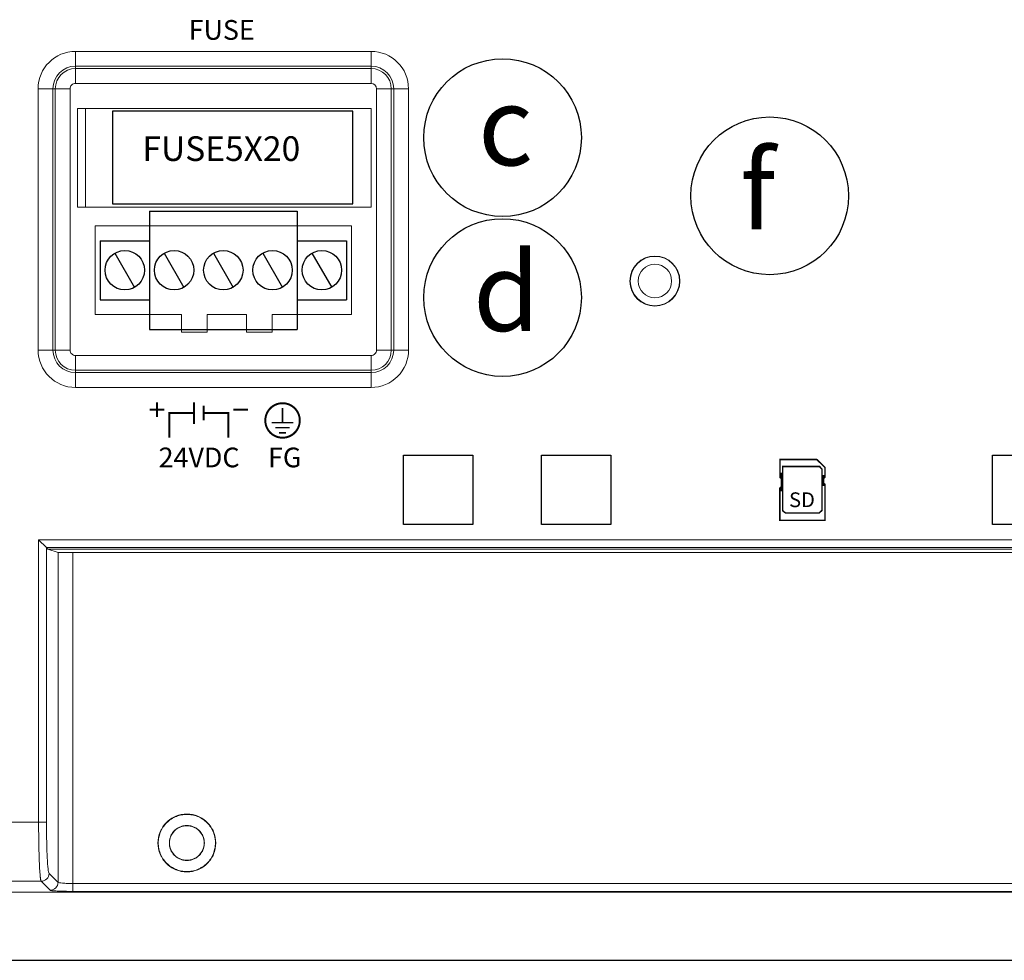
# Model space of a CAD drawing. Units: millimetres. Extents: x -51 to 681, y -17 to 697.
# Drawn here: x 36 to 136, y 118 to 214 of the extents above; entities that cross this region are included whole.
import ezdxf

# ---------------------------------------------------------------- set-up
doc = ezdxf.new("R2010")
doc.units = ezdxf.units.MM
doc.header["$LTSCALE"] = 10
doc.layers.add('NO', color=7, linetype='Continuous')
doc.styles.get("Standard").update_dxf_attribs({"font": 'TIMES.TTF'})
picture_1 = doc.add_image_def('image1.jpg', size_in_pixel=(83, 83))
picture_2 = doc.add_image_def('image2.jpg', size_in_pixel=(83, 83))
picture_3 = doc.add_image_def('image3.jpg', size_in_pixel=(83, 83))

msp = doc.modelspace()

# ---------------------------------------------------------------- linework, layer by layer
at = {"linetype": 'Continuous', "lineweight": 15}
for p, q in [((71.976, 210.626), (41.976, 210.626)), ((41.976, 209.127), (41.976, 210.626)), ((71.976, 209.127), (71.976, 210.626)), ((41.976, 209.127), (71.976, 209.127)), ((41.976, 209.127), (41.976, 208.883)), ((71.976, 208.883), (41.976, 208.883)), ((41.976, 208.883), (41.976, 207.384)), ((71.976, 209.127), (71.976, 208.883)), ((71.976, 208.883), (71.976, 207.384)), ((71.976, 207.384), (41.976, 207.384)), ((38.182, 206.832), (38.182, 180.332)), ((39.681, 206.832), (38.182, 206.832)), ((39.681, 180.332), (39.681, 206.832)), ((39.681, 206.832), (39.926, 206.832)), ((39.926, 206.832), (39.926, 180.332)), ((39.926, 206.832), (41.425, 206.832)), ((72.528, 206.832), (74.027, 206.832)), ((74.027, 206.832), (74.272, 206.832)), ((74.027, 180.332), (74.027, 206.832)), ((74.272, 206.832), (74.272, 180.332)), ((75.771, 206.832), (74.272, 206.832)), ((75.771, 180.332), (75.771, 206.832)), ((42.176, 204.832), (71.976, 204.832)), ((42.176, 194.832), (42.176, 204.832)), ((42.976, 194.832), (42.976, 204.832)), ((71.976, 204.832), (71.976, 194.832)), ((71.976, 194.832), (42.176, 194.832)), ((43.976, 192.932), (69.976, 192.932)), ((43.976, 183.932), (43.976, 192.932)), ((69.976, 192.932), (69.976, 183.932)), ((52.726, 183.932), (43.976, 183.932)), ((52.726, 182.132), (52.726, 183.932)), ((55.326, 183.932), (55.326, 182.132)), ((59.326, 183.932), (55.326, 183.932)), ((59.326, 182.132), (59.326, 183.932)), ((61.926, 183.932), (61.926, 182.132)), ((69.976, 183.932), (61.926, 183.932)), ((55.326, 182.132), (52.726, 182.132)), ((61.926, 182.132), (59.326, 182.132)), ((39.681, 180.332), (38.182, 180.332)), ((39.681, 180.332), (39.926, 180.332)), ((39.926, 180.332), (41.425, 180.332)), ((74.027, 180.332), (72.528, 180.332)), ((74.272, 180.332), (74.027, 180.332)), ((74.272, 180.332), (75.771, 180.332)), ((41.976, 178.282), (41.976, 179.781)), ((71.976, 178.282), (71.976, 179.781)), ((41.976, 178.037), (41.976, 178.282)), ((41.976, 178.282), (71.976, 178.282)), ((71.976, 178.037), (41.976, 178.037)), ((41.976, 178.037), (41.976, 176.538)), ((71.976, 178.037), (71.976, 178.282)), ((71.976, 178.037), (71.976, 176.538)), ((41.976, 176.538), (71.976, 176.538)), ((238.32, 161.091), (38.233, 161.091)), ((38.233, 161.091), (38.233, 132.441)), ((39.032, 160.293), (38.233, 161.091)), ((39.032, 132.441), (39.032, 160.293)), ((39.032, 160.293), (237.521, 160.293)), ((39.032, 160.293), (39.176, 160.149)), ((39.176, 160.149), (40.202, 159.807)), ((237.377, 160.149), (39.176, 160.149)), ((40.202, 159.807), (40.202, 126.337)), ((41.7, 159.782), (41.7, 126.222)), ((41.7, 159.782), (234.853, 159.782)), ((38.233, 132.441), (39.032, 132.441)), ((40.202, 126.337), (39.29, 127.248)), ((20.786, 126.449), (38.491, 126.449)), ((39.403, 125.538), (38.491, 126.449)), ((234.853, 126.222), (41.7, 126.222)), ((12.776, 125.332), (263.776, 125.332)), ((234.853, 125.424), (41.7, 125.424))]:
    msp.add_line(p, q, dxfattribs=at)
at = {"linetype": 'Continuous'}
for p, q in [((70.134, 204.563), (45.734, 204.563)), ((45.734, 204.563), (45.734, 195.163)), ((70.134, 195.163), (70.134, 204.563)), ((45.734, 195.163), (70.134, 195.163)), ((6.929, 118.432), (269.624, 118.432))]:
    msp.add_line(p, q, dxfattribs=at)
for p, q in [((49.476, 194.424), (64.476, 194.424)), ((49.476, 194.424), (49.476, 182.424)), ((64.476, 194.424), (64.476, 182.424)), ((44.476, 191.424), (49.476, 191.424)), ((44.476, 191.424), (44.476, 185.424)), ((64.476, 191.424), (69.476, 191.424)), ((69.476, 191.424), (69.476, 185.424)), ((45.976, 190.156), (47.976, 186.692)), ((50.976, 190.156), (52.976, 186.692)), ((55.976, 190.156), (57.976, 186.692)), ((60.976, 190.156), (62.976, 186.692)), ((65.976, 190.156), (67.976, 186.692)), ((44.476, 185.424), (49.476, 185.424)), ((64.476, 185.424), (69.476, 185.424)), ((49.476, 182.424), (64.476, 182.424))]:
    msp.add_line(p, q)
for points, const_width in [([(50.236, 175.038), (50.236, 173.538)], 0.2), ([(53.986, 175.038), (53.986, 172.838)], 0.2), ([(49.486, 174.288), (50.986, 174.288)], 0.2), ([(53.986, 173.938), (51.486, 173.938), (51.486, 171.438)], 0.2), ([(54.986, 174.688), (54.986, 173.188)], 0.2), ([(54.986, 173.938), (57.486, 173.938), (57.486, 171.438)], 0.2), ([(59.486, 174.288), (57.986, 174.288)], 0.2), ([(113.598, 167.908), (113.598, 167.379)], 0.15), ([(113.737, 168.468), (113.737, 164.041), (114.015, 163.81), (117.461, 163.81), (117.741, 164.083), (117.741, 168.222), (117.483, 168.524), (113.66, 168.524)], 0.15), ([(117.884, 167.667), (117.884, 167.331)], 0.15), ([(113.606, 165.988), (113.606, 166.395)], 0.15), ([(117.891, 166.532), (117.891, 166.771)], 0.15)]:
    msp.add_lwpolyline(points, dxfattribs=dict(const_width=const_width))
for points, const_width in [([(62.986, 174.938, -1), (62.986, 171.438, -1), (62.986, 174.938, -1)], 0.2), ([(113.466, 169.215), (113.466, 167.455, 0.310052), (113.53, 167.361), (113.602, 167.334), (113.602, 166.45), (113.492, 166.367, 0.234187), (113.453, 166.287), (113.453, 163.067), (118.036, 163.067), (118.036, 166.672, 0.292997), (117.978, 166.763), (117.881, 166.807), (117.881, 167.304), (118.01, 167.416, 0.217199), (118.045, 167.492), (118.045, 168.413), (117.202, 169.23), (113.391, 169.23)], 0.15)]:
    msp.add_lwpolyline(points, format="xyb", dxfattribs=dict(const_width=const_width))
at = {"lineweight": 0, "const_width": 0.147, "flags": 128}
for points in [[(62.986, 174.438), (62.986, 172.967)], [(61.883, 172.967), (64.089, 172.967)], [(62.251, 172.453), (63.722, 172.453)], [(62.619, 171.938), (63.354, 171.938)]]:
    msp.add_lwpolyline(points, dxfattribs=at)
for centre in [(46.976, 188.424), (51.976, 188.424), (56.976, 188.424), (61.976, 188.424), (66.976, 188.424)]:
    msp.add_circle(centre, 2)
at = {"linetype": 'Continuous', "lineweight": 15}
for radius in [2.535, 2.5, 1.7]:
    msp.add_circle((100.776, 187.332), radius, dxfattribs=at)
for centre, radius, start, end in [((41.976, 206.832), 2.295, 90, 180), ((41.976, 206.832), 2.051, 90, 180), ((71.976, 206.832), 2.295, 0, 90), ((71.976, 206.832), 2.051, 0, 90), ((71.976, 206.832), 0.551, 0, 90), ((41.976, 180.332), 2.295, 180, 270), ((41.976, 180.332), 2.051, 180, 270), ((71.976, 180.332), 2.295, 270, 0), ((71.976, 180.332), 2.051, 270, 360), ((38.489, 127.251), 0.801, 270.1836, 359.8164), ((39.4, 126.339), 0.801, 270.18413, 359.81587)]:
    msp.add_arc(centre, radius, start, end, dxfattribs=at)
for points in [[(38.182, 206.832), (38.182, 208.926), (39.882, 210.626), (41.976, 210.626)], [(71.976, 210.626), (74.07, 210.626), (75.771, 208.926), (75.771, 206.832)], [(41.425, 206.832), (41.425, 197.999), (41.425, 189.166), (41.425, 180.332)], [(72.528, 180.332), (72.528, 189.166), (72.528, 197.999), (72.528, 206.832)], [(41.976, 176.538), (39.882, 176.538), (38.182, 178.238), (38.182, 180.332)], [(41.976, 179.781), (51.976, 179.781), (61.976, 179.781), (71.976, 179.781)], [(38.233, 132.441), (32.382, 132.441), (26.532, 132.441), (20.681, 132.441)]]:
    msp.add_open_spline(points, degree=3, dxfattribs=at)
for points, knots in [([(41.425, 206.832), (41.425, 206.977), (41.484, 207.12), (41.689, 207.324), (41.832, 207.384), (41.976, 207.384)], [0, 0, 0, 0, 0.5, 0.5, 1, 1, 1, 1]), ([(41.976, 179.781), (41.832, 179.781), (41.689, 179.84), (41.484, 180.044), (41.425, 180.188), (41.425, 180.332)], [0, 0, 0, 0, 0.5, 0.5, 1, 1, 1, 1]), ([(75.771, 180.332), (75.771, 179.326), (75.371, 178.361), (73.948, 176.938), (72.983, 176.538), (71.976, 176.538)], [0, 0, 0, 0, 0.5, 0.5, 1, 1, 1, 1]), ([(72.528, 180.332), (72.528, 180.188), (72.468, 180.044), (72.264, 179.84), (72.121, 179.781), (71.976, 179.781)], [0, 0, 0, 0, 0.5, 0.5, 1, 1, 1, 1]), ([(40.202, 159.807), (40.205, 159.806), (40.211, 159.805), (40.232, 159.803), (40.262, 159.801), (40.301, 159.799), (40.367, 159.796), (40.483, 159.793), (40.663, 159.789), (40.869, 159.786), (41.079, 159.784), (41.286, 159.783), (41.488, 159.782), (41.628, 159.782), (41.7, 159.782)], [0, 0, 0, 0, 0.057256, 0.112531, 0.166164, 0.218525, 0.270012, 0.38058, 0.500074, 0.619359, 0.730127, 0.816242, 0.905626, 1, 1, 1, 1]), ([(50.341, 130.332), (50.341, 130.716), (50.418, 131.1), (50.712, 131.81), (50.929, 132.136), (51.473, 132.679), (51.798, 132.897), (52.508, 133.191), (52.892, 133.267), (53.661, 133.267), (54.045, 133.191), (54.754, 132.897), (55.08, 132.679), (55.623, 132.136), (55.841, 131.81), (56.135, 131.1), (56.211, 130.716), (56.211, 130.332)], [0, 0, 0, 0, 0.125, 0.125, 0.25, 0.25, 0.375, 0.375, 0.5, 0.5, 0.625, 0.625, 0.75, 0.75, 0.875, 0.875, 1, 1, 1, 1]), ([(56.176, 130.332), (56.176, 130.385), (56.174, 130.489), (56.161, 130.645), (56.14, 130.799), (56.111, 130.952), (56.074, 131.103), (56.028, 131.253), (55.924, 131.536), (55.718, 131.936), (55.341, 132.397), (54.88, 132.774), (54.365, 133.04), (53.823, 133.199), (53.277, 133.249), (52.73, 133.199), (52.188, 133.04), (51.673, 132.774), (51.212, 132.397), (50.835, 131.936), (50.611, 131.501), (50.487, 131.142), (50.423, 130.877), (50.384, 130.606), (50.379, 130.424), (50.376, 130.332)], [0, 0, 0, 0, 0.017287, 0.034449, 0.051535, 0.068596, 0.085682, 0.102844, 0.120131, 0.18508, 0.250088, 0.315038, 0.380046, 0.440001, 0.500014, 0.559969, 0.619983, 0.684932, 0.74994, 0.81489, 0.879898, 0.910037, 0.93992, 0.969818, 1, 1, 1, 1]), ([(38.491, 126.449), (38.488, 126.455), (38.48, 126.465), (38.47, 126.493), (38.459, 126.527), (38.45, 126.568), (38.44, 126.615), (38.432, 126.666), (38.424, 126.72), (38.416, 126.776), (38.409, 126.833), (38.385, 127.036), (38.35, 127.471), (38.314, 128.142), (38.292, 128.709), (38.278, 129.133), (38.266, 129.576), (38.256, 130.036), (38.248, 130.508), (38.241, 130.987), (38.237, 131.472), (38.234, 131.957), (38.233, 132.28), (38.233, 132.441)], [0, 0, 0, 0, 0.027341, 0.053561, 0.078661, 0.10264, 0.125498, 0.147235, 0.167851, 0.187347, 0.205721, 0.222975, 0.36902, 0.500791, 0.558777, 0.616132, 0.672856, 0.72895, 0.784416, 0.839253, 0.893462, 0.947044, 1, 1, 1, 1]), ([(39.032, 132.441), (39.032, 131.783), (39.039, 131.125), (39.064, 129.902), (39.083, 129.338), (39.131, 128.383), (39.159, 127.993), (39.222, 127.443), (39.256, 127.283), (39.29, 127.248)], [0, 0, 0, 0, 0.25, 0.25, 0.5, 0.5, 0.75, 0.75, 1, 1, 1, 1]), ([(51.5, 130.332), (51.501, 130.377), (51.503, 130.467), (51.519, 130.6), (51.543, 130.731), (51.579, 130.86), (51.649, 131.058), (51.781, 131.315), (52.012, 131.597), (52.294, 131.828), (52.61, 131.991), (52.941, 132.088), (53.276, 132.119), (53.611, 132.088), (53.943, 131.991), (54.259, 131.828), (54.541, 131.597), (54.772, 131.315), (54.918, 131.032), (55.001, 130.775), (55.045, 130.556), (55.05, 130.407), (55.053, 130.332)], [0, 0, 0, 0, 0.024163, 0.048118, 0.072005, 0.09596, 0.120122, 0.185056, 0.250086, 0.31502, 0.38005, 0.439989, 0.500024, 0.559964, 0.619999, 0.684932, 0.749962, 0.814896, 0.879926, 0.920016, 0.959826, 1, 1, 1, 1]), ([(55.03, 130.332), (55.03, 130.562), (54.984, 130.791), (54.809, 131.215), (54.679, 131.41), (54.354, 131.734), (54.159, 131.864), (53.735, 132.04), (53.506, 132.086), (53.047, 132.086), (52.817, 132.04), (52.393, 131.864), (52.199, 131.734), (51.874, 131.41), (51.744, 131.215), (51.569, 130.791), (51.523, 130.562), (51.523, 130.332)], [0, 0, 0, 0, 0.125, 0.125, 0.25, 0.25, 0.375, 0.375, 0.5, 0.5, 0.625, 0.625, 0.75, 0.75, 0.875, 0.875, 1, 1, 1, 1]), ([(56.211, 130.332), (56.211, 129.948), (56.135, 129.564), (55.841, 128.854), (55.623, 128.529), (55.08, 127.985), (54.754, 127.768), (54.045, 127.474), (53.661, 127.397), (52.892, 127.397), (52.508, 127.474), (51.798, 127.768), (51.473, 127.985), (50.929, 128.529), (50.712, 128.854), (50.418, 129.564), (50.341, 129.948), (50.341, 130.332)], [0, 0, 0, 0, 0.125, 0.125, 0.25, 0.25, 0.375, 0.375, 0.5, 0.5, 0.625, 0.625, 0.75, 0.75, 0.875, 0.875, 1, 1, 1, 1]), ([(50.376, 130.332), (50.377, 130.28), (50.379, 130.175), (50.392, 130.019), (50.412, 129.865), (50.442, 129.712), (50.479, 129.561), (50.525, 129.412), (50.628, 129.128), (50.835, 128.728), (51.212, 128.268), (51.672, 127.89), (52.188, 127.625), (52.73, 127.466), (53.276, 127.415), (53.823, 127.466), (54.364, 127.624), (54.88, 127.89), (55.341, 128.268), (55.718, 128.728), (55.942, 129.163), (56.066, 129.522), (56.129, 129.788), (56.169, 130.058), (56.174, 130.241), (56.176, 130.332)], [0, 0, 0, 0, 0.017287, 0.034449, 0.051535, 0.068596, 0.085682, 0.102844, 0.120131, 0.18508, 0.250088, 0.315038, 0.380046, 0.440001, 0.500014, 0.559969, 0.619983, 0.684932, 0.74994, 0.81489, 0.879898, 0.910037, 0.93992, 0.969818, 1, 1, 1, 1]), ([(55.053, 130.332), (55.052, 130.287), (55.05, 130.198), (55.034, 130.065), (55.009, 129.934), (54.974, 129.805), (54.904, 129.606), (54.772, 129.35), (54.541, 129.068), (54.259, 128.837), (53.943, 128.674), (53.611, 128.577), (53.277, 128.546), (52.942, 128.577), (52.61, 128.674), (52.294, 128.837), (52.012, 129.068), (51.781, 129.35), (51.635, 129.633), (51.552, 129.889), (51.508, 130.109), (51.503, 130.258), (51.5, 130.332)], [0, 0, 0, 0, 0.024163, 0.048118, 0.072005, 0.09596, 0.120122, 0.185056, 0.250086, 0.31502, 0.38005, 0.439989, 0.500024, 0.559964, 0.619999, 0.684932, 0.749962, 0.814896, 0.879926, 0.920016, 0.959826, 1, 1, 1, 1]), ([(51.523, 130.332), (51.523, 130.103), (51.569, 129.873), (51.744, 129.449), (51.874, 129.255), (52.199, 128.93), (52.393, 128.8), (52.817, 128.624), (53.047, 128.579), (53.506, 128.579), (53.735, 128.624), (54.159, 128.8), (54.354, 128.93), (54.679, 129.255), (54.809, 129.449), (54.984, 129.873), (55.03, 130.103), (55.03, 130.332)], [0, 0, 0, 0, 0.125, 0.125, 0.25, 0.25, 0.375, 0.375, 0.5, 0.5, 0.625, 0.625, 0.75, 0.75, 0.875, 0.875, 1, 1, 1, 1]), ([(40.202, 126.337), (40.212, 126.321), (40.258, 126.306), (40.417, 126.279), (40.529, 126.266), (40.805, 126.245), (40.967, 126.237), (41.32, 126.225), (41.51, 126.222), (41.7, 126.222)], [0, 0, 0, 0, 0.25, 0.25, 0.5, 0.5, 0.75, 0.75, 1, 1, 1, 1]), ([(41.7, 126.222), (41.7, 126.115), (41.7, 126.008), (41.7, 125.819), (41.7, 125.736), (41.7, 125.603), (41.7, 125.545), (41.7, 125.457), (41.7, 125.429), (41.7, 125.424)], [0, 0, 0, 0, 0.25, 0.25, 0.5, 0.5, 0.75, 0.75, 1, 1, 1, 1]), ([(40.857, 125.432), (40.812, 125.433), (40.722, 125.435), (40.593, 125.438), (40.468, 125.442), (40.348, 125.446), (40.234, 125.451), (40.051, 125.46), (39.825, 125.473), (39.627, 125.491), (39.502, 125.507), (39.429, 125.522), (39.412, 125.533), (39.403, 125.538)], [0, 0, 0, 0, 0.055573, 0.110728, 0.165687, 0.220675, 0.275916, 0.331631, 0.497783, 0.664146, 0.776315, 0.887648, 1, 1, 1, 1]), ([(41.7, 125.424), (41.652, 125.424), (41.555, 125.424), (41.412, 125.424), (41.271, 125.426), (41.131, 125.427), (40.992, 125.429), (40.902, 125.431), (40.857, 125.432)], [0, 0, 0, 0, 0.167754, 0.334197, 0.499983, 0.665772, 0.832227, 1, 1, 1, 1])]:
    msp.add_open_spline(points, degree=3, knots=knots, dxfattribs=at)
at = {"layer": 'NO'}
for centre in [(85.315, 201.874), (112.424, 195.976), (85.315, 185.657)]:
    msp.add_circle(centre, 8, dxfattribs=at)

# ---------------------------------------------------------------- texts
at = {"insert": (56.812, 212.803), "char_height": 2, "attachment_point": 5, "line_spacing_factor": 0.75}
msp.add_mtext('{\\fTimes New Roman|b0|i0|c238|p18;FUSE}', dxfattribs=at)
for s, insert, char_height, width, attachment_point in [('FUSE5X20', (56.776, 200.438), 2.5, 27.2, 5), ('{\\fArial|b0|i0|c0|p34;SD}', (114.386, 165.145), 1.5, 4.19556, 4)]:
    msp.add_mtext(s, dxfattribs=dict(insert=insert, char_height=char_height, width=width, attachment_point=attachment_point))
at = {"char_height": 2, "attachment_point": 8}
for s, insert in [('{\\fTimes New Roman|b0|i0|c238|p18;24VDC}', (54.519, 168.437)), ('{\\fTimes New Roman|b0|i0|c238|p18;FG}', (63.205, 168.437))]:
    msp.add_mtext(s, dxfattribs=dict(at, insert=insert))
at = {"layer": 'NO', "char_height": 8, "width": 23.02509, "attachment_point": 1}
for s, insert in [('{\\fTimes New Roman|b1|i0|c0|p18;c}', (82.826, 207.063)), ('{\\fTimes New Roman|b1|i0|c0|p18;f}', (109.43, 200.577)), ('{\\fTimes New Roman|b1|i0|c0|p18;d}', (82.321, 190.258))]:
    msp.add_mtext(s, dxfattribs=dict(at, insert=insert))

# ---------------------------------------------------------------- referenced raster images: frames only (the image files are external)
at = {"color": 255}
image = msp.add_image(picture_2, insert=(75.256, 162.649), size_in_units=(7.027, 7.027), dxfattribs=at)
image.dxf.flags = 7
image = msp.add_image(picture_2, insert=(89.281, 162.649), size_in_units=(7.027, 7.027), dxfattribs=at)
image.dxf.flags = 7
image = msp.add_image(picture_1, insert=(135.031, 162.649), size_in_units=(7.027, 7.027), dxfattribs=at)
image.dxf.flags = 7
image = msp.add_image(picture_3, insert=(135.031, 162.649), size_in_units=(7.027, 7.027), dxfattribs=at)
image.dxf.flags = 7

doc.saveas('drawing.dxf')
